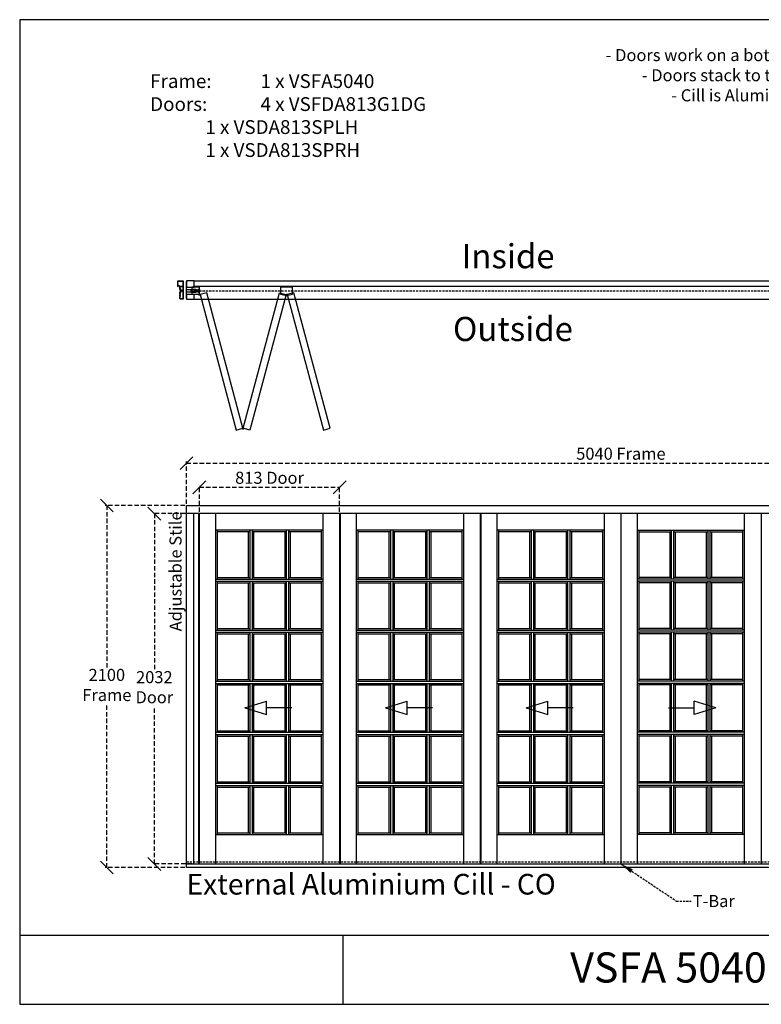
# Model space of a CAD drawing. Extents: x 139 to 7431, y 2186 to 7898.
# Drawn here: x 139 to 4441, y 2186 to 7898 of the extents above; entities that cross this region are included whole.
import ezdxf

# ---------------------------------------------------------------- set-up
doc = ezdxf.new("R2010")
doc.units = 0
for name, pattern in [('AM_ISO02W050', [7.5, 6, -1.5]), ('DASHED', [19.05, 12.7, -6.35]), ('DASHEDX2', [38.1, 25.4, -12.7])]:
    doc.linetypes.add(name, pattern=pattern)
doc.layers.get('0').update_dxf_attribs({"linetype": 'CONTINUOUS'})
doc.layers.get('DEFPOINTS').update_dxf_attribs({"linetype": 'CONTINUOUS'})
for name, color, linetype in [('ALU', 251, 'CONTINUOUS'), ('APS_GEOMETRY_1', 7, 'CONTINUOUS'), ('APS_GEOMETRY_2', 10, 'CONTINUOUS'), ('APS_GEOMETRY_3', 5, 'CONTINUOUS'), ('DIM_1', 106, 'DASHED'), ('TEXT', 7, 'CONTINUOUS')]:
    doc.layers.add(name, color=color, linetype=linetype)
doc.styles.add('VAN_ACHT', font='arial.ttf', dxfattribs={"height": 70})
doc.dimstyles.new('VAN_ACHT', dxfattribs={"dimtxt": 70, "dimasz": 75, "dimexe": 10, "dimexo": 10, "dimgap": 10, "dimtad": 1, "dimtih": 1, "dimtoh": 1, "dimdec": 0, "dimtxsty": 'VAN_ACHT', "dimblk": 'OBLIQUE', "dimcen": 2.5, "dimclrd": 256, "dimclre": 256, "dimclrt": 7, "dimazin": 3, "dimtfac": 1, "dimtdec": 0, "dimtofl": 0, "dimtmove": 0, "dimatfit": 3})

# ---------------------------------------------------------------- blocks, each defined once
blk = doc.blocks.new('_OBLIQUE')
at = {"color": 0, "linetype": 'BYBLOCK'}
blk.add_line((-0.5, -0.5), (0.5, 0.5), dxfattribs=at)
blk = doc.blocks.new('*D7')
at = {"layer": 'DEFPOINTS', "color": 0}
for p in [(6147, 5325.1), (1107, 5079.3), (6147, 5079.3)]:
    blk.add_point(p, dxfattribs=at)
at = {"layer": 'DIM_1', "linetype": 'DASHEDX2'}
for p, q in [((1107, 5089.3), (1107, 5335.1)), ((1107, 5325.1), (6147, 5325.1)), ((6147, 5089.3), (6147, 5335.1))]:
    blk.add_line(p, q, dxfattribs=at)
at = {"layer": 'DIM_1', "xscale": 75, "yscale": 75, "zscale": 75, "rotation": 180}
blk.add_blockref('_OBLIQUE', (1107, 5325.1), dxfattribs=at)
at = {"layer": 'DIM_1', "xscale": 75, "yscale": 75, "zscale": 75}
blk.add_blockref('_OBLIQUE', (6147, 5325.1), dxfattribs=at)
at = {"layer": 'DIM_1', "color": 7, "insert": (3627, 5370.9), "char_height": 70, "attachment_point": 5, "style": 'VAN_ACHT'}
blk.add_mtext('5040 Frame', dxfattribs=at)
blk = doc.blocks.new('*D8')
at = {"layer": 'DEFPOINTS', "color": 0}
for p in [(644.9, 5079.3), (1107, 5079.3), (1107, 2979.3)]:
    blk.add_point(p, dxfattribs=at)
at = {"layer": 'DIM_1', "linetype": 'DASHEDX2'}
for p, q in [((1097, 5079.3), (634.9, 5079.3)), ((644.9, 5079.3), (644.9, 4133.4)), ((644.9, 2979.3), (644.9, 3925.3)), ((1097, 2979.3), (634.9, 2979.3))]:
    blk.add_line(p, q, dxfattribs=at)
at = {"layer": 'DIM_1', "xscale": 75, "yscale": 75, "zscale": 75}
for p, rotation in [((644.9, 5079.3), 90), ((644.9, 2979.3), 270)]:
    blk.add_blockref('_OBLIQUE', p, dxfattribs=dict(at, rotation=rotation))
at = {"layer": 'DIM_1', "color": 7, "insert": (644.9, 4029.3), "char_height": 70, "attachment_point": 5, "style": 'VAN_ACHT'}
blk.add_mtext('2100\\PFrame', dxfattribs=at)
blk = doc.blocks.new('*D5')
at = {"layer": 'DEFPOINTS', "color": 0}
for p in [(920.5, 5032.3), (1149, 5032.3), (1149, 3000.3)]:
    blk.add_point(p, dxfattribs=at)
at = {"layer": 'DIM_1', "linetype": 'DASHEDX2'}
for p, q in [((1139, 5032.3), (910.5, 5032.3)), ((920.5, 5032.3), (920.5, 4120.4)), ((920.5, 3000.3), (920.5, 3912.3)), ((1139, 3000.3), (910.5, 3000.3))]:
    blk.add_line(p, q, dxfattribs=at)
at = {"layer": 'DIM_1', "xscale": 75, "yscale": 75, "zscale": 75}
for p, rotation in [((920.5, 5032.3), 90), ((920.5, 3000.3), 270)]:
    blk.add_blockref('_OBLIQUE', p, dxfattribs=dict(at, rotation=rotation))
at = {"layer": 'DIM_1', "color": 7, "insert": (920.5, 4016.3), "char_height": 70, "attachment_point": 5, "style": 'VAN_ACHT'}
blk.add_mtext('2032\\PDoor', dxfattribs=at)
blk = doc.blocks.new('*D6')
at = {"layer": 'DEFPOINTS', "color": 0}
for p in [(1995, 5185.4), (1182, 5032.3), (1995, 5032.3)]:
    blk.add_point(p, dxfattribs=at)
at = {"layer": 'DIM_1', "linetype": 'DASHEDX2'}
for p, q in [((1182, 5042.3), (1182, 5195.4)), ((1182, 5185.4), (1995, 5185.4)), ((1995, 5042.3), (1995, 5195.4))]:
    blk.add_line(p, q, dxfattribs=at)
at = {"layer": 'DIM_1', "xscale": 75, "yscale": 75, "zscale": 75, "rotation": 180}
blk.add_blockref('_OBLIQUE', (1182, 5185.4), dxfattribs=at)
at = {"layer": 'DIM_1', "xscale": 75, "yscale": 75, "zscale": 75}
blk.add_blockref('_OBLIQUE', (1995, 5185.4), dxfattribs=at)
at = {"layer": 'DIM_1', "color": 7, "insert": (1588.5, 5231.1), "char_height": 70, "attachment_point": 5, "style": 'VAN_ACHT'}
blk.add_mtext('813 Door', dxfattribs=at)

msp = doc.modelspace()

# ---------------------------------------------------------------- linework, layer by layer
at = {"layer": 'ALU', "color": 251, "linetype": 'CONTINUOUS'}
for points in [[(1069.1, 6307.6, 0.551931), (1069.2, 6311, -0.247394), (1069.1, 6311.2), (1069.1, 6317.5, -0.414214), (1069.4, 6317.8), (1072.6, 6317.8, 0.414214), (1074.1, 6319.3), (1074.1, 6323.8, 0.414214), (1073.8, 6324.1), (1072.4, 6324.1, 0.414214), (1072.1, 6323.8), (1072.1, 6322.9, -0.414214), (1071.8, 6322.6, -1), (1071.8, 6328, -0.414214), (1072.1, 6327.7), (1072.1, 6326.9, 0.414214), (1072.4, 6326.6), (1073.8, 6326.6, 0.414214), (1074.1, 6326.9), (1074.1, 6331.3, 0.414214), (1072.6, 6332.8), (1069.4, 6332.8, -0.414214), (1069.1, 6333.1), (1069.1, 6340.7, -0.198912), (1069.1, 6340.9), (1069.4, 6341.1), (1069.1, 6341.3, -0.198912), (1069.1, 6341.5), (1069.1, 6349, 0.414214), (1068.8, 6349.3), (1064.1, 6349.3, -1), (1064.1, 6350.3), (1064.8, 6350.3, 0.414214), (1065.1, 6350.6), (1065.1, 6351.2, 0.414214), (1064.8, 6351.5), (1057.9, 6351.5, 0.414214), (1057.6, 6351.2), (1057.6, 6350.6, 0.414214), (1057.9, 6350.3), (1058.6, 6350.3, -1), (1058.6, 6349.3), (1057.1, 6349.3, -0.414214), (1056.1, 6350.3), (1056.1, 6359.9, -0.247394), (1056.2, 6360.2, 0.527046), (1056.2, 6363.5, -0.247394), (1056.1, 6363.7), (1056.1, 6367.9, -0.247394), (1056.2, 6368.2, 0.527046), (1056.2, 6371.5, -0.247394), (1056.1, 6371.7), (1056.1, 6381.3, -0.414214), (1057.1, 6382.3), (1087.1, 6382.3, -0.414214), (1088.1, 6381.3), (1088.1, 6278.3, -0.414214), (1087.1, 6277.3), (1072.1, 6277.3, -0.414214), (1069.1, 6280.3), (1069.1, 6291.4, -0.247394), (1069.2, 6291.7, 0.527046), (1069.2, 6295, -0.247394), (1069.1, 6295.2), (1069.1, 6299.4, -0.247394), (1069.2, 6299.7, 0.527046), (1069.2, 6303, -0.247394), (1069.1, 6303.2), (1069.1, 6307.6)], [(1086.3, 6350.8), (1066.9, 6350.8, -0.414214), (1066.6, 6351.1), (1066.6, 6352.7, 0.414214), (1066.3, 6353), (1057.9, 6353, -0.414214), (1057.6, 6353.3), (1057.6, 6359.3, -0.187763), (1057.6, 6359.5, 0.389249), (1057.6, 6364.2, -0.187763), (1057.6, 6364.4), (1057.6, 6367.3, -0.187763), (1057.6, 6367.5, 0.389249), (1057.6, 6372.2, -0.187763), (1057.6, 6372.4), (1057.6, 6380.5, -0.414214), (1057.9, 6380.8), (1086.3, 6380.8, -0.414214), (1086.6, 6380.5), (1086.6, 6351.1, -0.414214), (1086.3, 6350.8)], [(1086.3, 6326.1), (1075.9, 6326.1, -0.414214), (1075.6, 6326.4), (1075.6, 6331.3, 0.414214), (1072.6, 6334.3), (1070.9, 6334.3, -0.414214), (1070.6, 6334.6), (1070.6, 6349, -0.414214), (1070.9, 6349.3), (1086.3, 6349.3, -0.414214), (1086.6, 6349), (1086.6, 6326.4, -0.414214), (1086.3, 6326.1)], [(1070.6, 6311.9), (1070.6, 6316, -0.414214), (1070.9, 6316.3), (1072.6, 6316.3, 0.414214), (1075.6, 6319.3), (1075.6, 6324.3, -0.414214), (1075.9, 6324.6), (1086.3, 6324.6, -0.414214), (1086.6, 6324.3), (1086.6, 6279.1, -0.414214), (1086.3, 6278.8), (1072.1, 6278.8, -0.414214), (1070.6, 6280.3), (1070.6, 6290.8, -0.187763), (1070.6, 6291, 0.389249), (1070.6, 6295.7, -0.187763), (1070.6, 6295.9), (1070.6, 6298.9, 0.408248), (1070.6, 6303.8), (1070.6, 6306.8, -0.187763), (1070.6, 6307, 0.389249), (1070.6, 6311.7, -0.187763), (1070.6, 6311.9)]]:
    msp.add_lwpolyline(points, format="xyb", dxfattribs=at)
at = {"layer": 'APS_GEOMETRY_1'}
for p, q in [((7430.5, 7897.8), (139.4, 7897.8)), ((139.4, 7897.8), (139.4, 2185.7)), ((1152, 6382.3), (6102, 6382.3)), ((6102, 6349.3), (1152, 6349.3)), ((1152, 6277.3), (6102, 6277.3)), ((1107, 2979.3), (1107, 5079.3)), ((1107, 5079.3), (6147, 5079.3)), ((1107, 5034.3), (6147, 5034.3)), ((1149, 2998.3), (1149, 5034.3)), ((1179, 2998.3), (1179, 5034.3)), ((1995, 5032.3), (1182, 5032.3)), ((1182, 3000.3), (1182, 5032.3)), ((1278, 3000.3), (1278, 5032.3)), ((1899, 3000.3), (1899, 5034.3)), ((1995, 5032.3), (1995, 3000.3)), ((1998, 5032.3), (1998, 3000.3)), ((2811, 5032.3), (1998, 5032.3)), ((2094, 3000.3), (2094, 5032.3)), ((2715, 3000.3), (2715, 5034.3)), ((2811, 5032.3), (2811, 3000.3)), ((4440, 5032.3), (2814, 5032.3)), ((2814, 5032.3), (2814, 3000.3)), ((2910, 3000.3), (2910, 5032.3)), ((3531, 3000.3), (3531, 5034.3)), ((3627, 5032.3), (3627, 3000.3)), ((3723, 3000.3), (3723, 5034.3)), ((4344, 3000.3), (4344, 5032.3)), ((4440, 5032.3), (4440, 3000.3)), ((1899, 4936.3), (1278, 4936.3)), ((1287, 4653), (1287, 4936.3)), ((1476.3, 4927.3), (1287, 4927.3)), ((1467.3, 4662), (1467.3, 4927.3)), ((1476.3, 4653), (1476.3, 4936.3)), ((1489.3, 4653), (1489.3, 4936.3)), ((1687.7, 4927.3), (1489.3, 4927.3)), ((1498.3, 4662), (1498.3, 4927.3)), ((1678.7, 4662), (1678.7, 4927.3)), ((1687.7, 4653), (1687.7, 4936.3)), ((1700.7, 4653), (1700.7, 4936.3)), ((1890, 4927.3), (1700.7, 4927.3)), ((1709.7, 4662), (1709.7, 4927.3)), ((1890, 4653), (1890, 4936.3)), ((2715, 4936.3), (2094, 4936.3)), ((2103, 4653), (2103, 4936.3)), ((2292.3, 4927.3), (2103, 4927.3)), ((2283.3, 4662), (2283.3, 4927.3)), ((2292.3, 4653), (2292.3, 4936.3)), ((2305.3, 4653), (2305.3, 4936.3)), ((2503.7, 4927.3), (2305.3, 4927.3)), ((2314.3, 4662), (2314.3, 4927.3)), ((2494.7, 4662), (2494.7, 4927.3)), ((2503.7, 4653), (2503.7, 4936.3)), ((2516.7, 4653), (2516.7, 4936.3)), ((2706, 4927.3), (2516.7, 4927.3)), ((2525.7, 4662), (2525.7, 4927.3)), ((2706, 4653), (2706, 4936.3)), ((3531, 4936.3), (2910, 4936.3)), ((2919, 4653), (2919, 4936.3)), ((3108.3, 4927.3), (2919, 4927.3)), ((3099.3, 4662), (3099.3, 4927.3)), ((3108.3, 4653), (3108.3, 4936.3)), ((3121.3, 4653), (3121.3, 4936.3)), ((3319.7, 4927.3), (3121.3, 4927.3)), ((3130.3, 4662), (3130.3, 4927.3)), ((3310.7, 4662), (3310.7, 4927.3)), ((3319.7, 4653), (3319.7, 4936.3)), ((3332.7, 4653), (3332.7, 4936.3)), ((3522, 4927.3), (3332.7, 4927.3)), ((3341.7, 4662), (3341.7, 4927.3)), ((3522, 4653), (3522, 4936.3)), ((3723, 4936.3), (4344, 4936.3)), ((3732, 4653), (3732, 4936.3)), ((3732, 4927.3), (3921.3, 4927.3)), ((3912.3, 4662), (3912.3, 4927.3)), ((3921.3, 4653), (3921.3, 4936.3)), ((3934.3, 4653), (3934.3, 4936.3)), ((3934.3, 4927.3), (4132.7, 4927.3)), ((3943.3, 4662), (3943.3, 4927.3)), ((4123.7, 4662), (4123.7, 4927.3)), ((4132.7, 4653), (4132.7, 4936.3)), ((4145.7, 4653), (4145.7, 4936.3)), ((4145.7, 4927.3), (4335, 4927.3)), ((4154.7, 4662), (4154.7, 4927.3)), ((4335, 4653), (4335, 4936.3)), ((1278, 4653), (1899, 4653)), ((1278, 4640), (1899, 4640)), ((1287, 4662), (1476.3, 4662)), ((1287, 4356.7), (1287, 4640)), ((1287, 4631), (1476.3, 4631)), ((1467.3, 4365.7), (1467.3, 4631)), ((1476.3, 4356.7), (1476.3, 4640)), ((1489.3, 4662), (1687.7, 4662)), ((1489.3, 4356.7), (1489.3, 4640)), ((1489.3, 4631), (1687.7, 4631)), ((1498.3, 4365.7), (1498.3, 4631)), ((1678.7, 4365.7), (1678.7, 4631)), ((1687.7, 4356.7), (1687.7, 4640)), ((1700.7, 4662), (1890, 4662)), ((1700.7, 4356.7), (1700.7, 4640)), ((1700.7, 4631), (1890, 4631)), ((1709.7, 4365.7), (1709.7, 4631)), ((1890, 4356.7), (1890, 4640)), ((2094, 4653), (2715, 4653)), ((2094, 4640), (2715, 4640)), ((2103, 4662), (2292.3, 4662)), ((2103, 4356.7), (2103, 4640)), ((2103, 4631), (2292.3, 4631)), ((2283.3, 4365.7), (2283.3, 4631)), ((2292.3, 4356.7), (2292.3, 4640)), ((2305.3, 4662), (2503.7, 4662)), ((2305.3, 4356.7), (2305.3, 4640)), ((2305.3, 4631), (2503.7, 4631)), ((2314.3, 4365.7), (2314.3, 4631)), ((2494.7, 4365.7), (2494.7, 4631)), ((2503.7, 4356.7), (2503.7, 4640)), ((2516.7, 4662), (2706, 4662)), ((2516.7, 4356.7), (2516.7, 4640)), ((2516.7, 4631), (2706, 4631)), ((2525.7, 4365.7), (2525.7, 4631)), ((2706, 4356.7), (2706, 4640)), ((2910, 4653), (3531, 4653)), ((2910, 4640), (3531, 4640)), ((2919, 4662), (3108.3, 4662)), ((2919, 4356.7), (2919, 4640)), ((2919, 4631), (3108.3, 4631)), ((3099.3, 4365.7), (3099.3, 4631)), ((3108.3, 4356.7), (3108.3, 4640)), ((3121.3, 4662), (3319.7, 4662)), ((3121.3, 4356.7), (3121.3, 4640)), ((3121.3, 4631), (3319.7, 4631)), ((3130.3, 4365.7), (3130.3, 4631)), ((3310.7, 4365.7), (3310.7, 4631)), ((3319.7, 4356.7), (3319.7, 4640)), ((3332.7, 4662), (3522, 4662)), ((3332.7, 4356.7), (3332.7, 4640)), ((3332.7, 4631), (3522, 4631)), ((3341.7, 4365.7), (3341.7, 4631)), ((3522, 4356.7), (3522, 4640)), ((4344, 4653), (3723, 4653)), ((4344, 4640), (3723, 4640)), ((3921.3, 4662), (3732, 4662)), ((3732, 4356.7), (3732, 4640)), ((3921.3, 4631), (3732, 4631)), ((3912.3, 4365.7), (3912.3, 4631)), ((3921.3, 4356.7), (3921.3, 4640)), ((4132.7, 4662), (3934.3, 4662)), ((3934.3, 4356.7), (3934.3, 4640)), ((4132.7, 4631), (3934.3, 4631)), ((3943.3, 4365.7), (3943.3, 4631)), ((4123.7, 4365.7), (4123.7, 4631)), ((4132.7, 4356.7), (4132.7, 4640)), ((4335, 4662), (4145.7, 4662)), ((4145.7, 4356.7), (4145.7, 4640)), ((4335, 4631), (4145.7, 4631)), ((4154.7, 4365.7), (4154.7, 4631)), ((4335, 4356.7), (4335, 4640)), ((1278, 4356.7), (1899, 4356.7)), ((1278, 4343.7), (1899, 4343.7)), ((1287, 4365.7), (1476.3, 4365.7)), ((1287, 4060.3), (1287, 4343.7)), ((1476.3, 4060.3), (1476.3, 4343.7)), ((1489.3, 4365.7), (1687.7, 4365.7)), ((1489.3, 4060.3), (1489.3, 4343.7)), ((1687.7, 4060.3), (1687.7, 4343.7)), ((1700.7, 4365.7), (1890, 4365.7)), ((1700.7, 4060.3), (1700.7, 4343.7)), ((1890, 4060.3), (1890, 4343.7)), ((2094, 4356.7), (2715, 4356.7)), ((2094, 4343.7), (2715, 4343.7)), ((2103, 4365.7), (2292.3, 4365.7)), ((2103, 4060.3), (2103, 4343.7)), ((2292.3, 4060.3), (2292.3, 4343.7)), ((2305.3, 4365.7), (2503.7, 4365.7)), ((2305.3, 4060.3), (2305.3, 4343.7)), ((2503.7, 4060.3), (2503.7, 4343.7)), ((2516.7, 4365.7), (2706, 4365.7)), ((2516.7, 4060.3), (2516.7, 4343.7)), ((2706, 4060.3), (2706, 4343.7)), ((2910, 4356.7), (3531, 4356.7)), ((2910, 4343.7), (3531, 4343.7)), ((2919, 4365.7), (3108.3, 4365.7)), ((2919, 4060.3), (2919, 4343.7)), ((3108.3, 4060.3), (3108.3, 4343.7)), ((3121.3, 4365.7), (3319.7, 4365.7)), ((3121.3, 4060.3), (3121.3, 4343.7)), ((3319.7, 4060.3), (3319.7, 4343.7)), ((3332.7, 4365.7), (3522, 4365.7)), ((3332.7, 4060.3), (3332.7, 4343.7)), ((3522, 4060.3), (3522, 4343.7)), ((4344, 4356.7), (3723, 4356.7)), ((4344, 4343.7), (3723, 4343.7)), ((3921.3, 4365.7), (3732, 4365.7)), ((3732, 4060.3), (3732, 4343.7)), ((3921.3, 4060.3), (3921.3, 4343.7)), ((4132.7, 4365.7), (3934.3, 4365.7)), ((3934.3, 4060.3), (3934.3, 4343.7)), ((4132.7, 4060.3), (4132.7, 4343.7)), ((4335, 4365.7), (4145.7, 4365.7)), ((4145.7, 4060.3), (4145.7, 4343.7)), ((4335, 4060.3), (4335, 4343.7)), ((1287, 4334.7), (1476.3, 4334.7)), ((1467.3, 4069.3), (1467.3, 4334.7)), ((1489.3, 4334.7), (1687.7, 4334.7)), ((1498.3, 4069.3), (1498.3, 4334.7)), ((1678.7, 4069.3), (1678.7, 4334.7)), ((1700.7, 4334.7), (1890, 4334.7)), ((1709.7, 4069.3), (1709.7, 4334.7)), ((2103, 4334.7), (2292.3, 4334.7)), ((2283.3, 4069.3), (2283.3, 4334.7)), ((2305.3, 4334.7), (2503.7, 4334.7)), ((2314.3, 4069.3), (2314.3, 4334.7)), ((2494.7, 4069.3), (2494.7, 4334.7)), ((2516.7, 4334.7), (2706, 4334.7)), ((2525.7, 4069.3), (2525.7, 4334.7)), ((2919, 4334.7), (3108.3, 4334.7)), ((3099.3, 4069.3), (3099.3, 4334.7)), ((3121.3, 4334.7), (3319.7, 4334.7)), ((3130.3, 4069.3), (3130.3, 4334.7)), ((3310.7, 4069.3), (3310.7, 4334.7)), ((3332.7, 4334.7), (3522, 4334.7)), ((3341.7, 4069.3), (3341.7, 4334.7)), ((3921.3, 4334.7), (3732, 4334.7)), ((3912.3, 4069.3), (3912.3, 4334.7)), ((4132.7, 4334.7), (3934.3, 4334.7)), ((3943.3, 4069.3), (3943.3, 4334.7)), ((4123.7, 4069.3), (4123.7, 4334.7)), ((4335, 4334.7), (4145.7, 4334.7)), ((4154.7, 4069.3), (4154.7, 4334.7)), ((1278, 4060.3), (1899, 4060.3)), ((1287, 4069.3), (1476.3, 4069.3)), ((1489.3, 4069.3), (1687.7, 4069.3)), ((1700.7, 4069.3), (1890, 4069.3)), ((2094, 4060.3), (2715, 4060.3)), ((2103, 4069.3), (2292.3, 4069.3)), ((2305.3, 4069.3), (2503.7, 4069.3)), ((2516.7, 4069.3), (2706, 4069.3)), ((2910, 4060.3), (3531, 4060.3)), ((2919, 4069.3), (3108.3, 4069.3)), ((3121.3, 4069.3), (3319.7, 4069.3)), ((3332.7, 4069.3), (3522, 4069.3)), ((4344, 4060.3), (3723, 4060.3)), ((3921.3, 4069.3), (3732, 4069.3)), ((4132.7, 4069.3), (3934.3, 4069.3)), ((4335, 4069.3), (4145.7, 4069.3)), ((1278, 4047.3), (1899, 4047.3)), ((1287, 3764), (1287, 4047.3)), ((1287, 4038.3), (1476.3, 4038.3)), ((1467.3, 3773), (1467.3, 4038.3)), ((1476.3, 3764), (1476.3, 4047.3)), ((1489.3, 3764), (1489.3, 4047.3)), ((1489.3, 4038.3), (1687.7, 4038.3)), ((1498.3, 3773), (1498.3, 4038.3)), ((1678.7, 3773), (1678.7, 4038.3)), ((1687.7, 3764), (1687.7, 4047.3)), ((1700.7, 3764), (1700.7, 4047.3)), ((1700.7, 4038.3), (1890, 4038.3)), ((1709.7, 3773), (1709.7, 4038.3)), ((1890, 3764), (1890, 4047.3)), ((2094, 4047.3), (2715, 4047.3)), ((2103, 3764), (2103, 4047.3)), ((2103, 4038.3), (2292.3, 4038.3)), ((2283.3, 3773), (2283.3, 4038.3)), ((2292.3, 3764), (2292.3, 4047.3)), ((2305.3, 3764), (2305.3, 4047.3)), ((2305.3, 4038.3), (2503.7, 4038.3)), ((2314.3, 3773), (2314.3, 4038.3)), ((2494.7, 3773), (2494.7, 4038.3)), ((2503.7, 3764), (2503.7, 4047.3)), ((2516.7, 3764), (2516.7, 4047.3)), ((2516.7, 4038.3), (2706, 4038.3)), ((2525.7, 3773), (2525.7, 4038.3)), ((2706, 3764), (2706, 4047.3)), ((2910, 4047.3), (3531, 4047.3)), ((2919, 3764), (2919, 4047.3)), ((2919, 4038.3), (3108.3, 4038.3)), ((3099.3, 3773), (3099.3, 4038.3)), ((3108.3, 3764), (3108.3, 4047.3)), ((3121.3, 3764), (3121.3, 4047.3)), ((3121.3, 4038.3), (3319.7, 4038.3)), ((3130.3, 3773), (3130.3, 4038.3)), ((3310.7, 3773), (3310.7, 4038.3)), ((3319.7, 3764), (3319.7, 4047.3)), ((3332.7, 3764), (3332.7, 4047.3)), ((3332.7, 4038.3), (3522, 4038.3)), ((3341.7, 3773), (3341.7, 4038.3)), ((3522, 3764), (3522, 4047.3)), ((4344, 4047.3), (3723, 4047.3)), ((3732, 3764), (3732, 4047.3)), ((3921.3, 4038.3), (3732, 4038.3)), ((3912.3, 3773), (3912.3, 4038.3)), ((3921.3, 3764), (3921.3, 4047.3)), ((3934.3, 3764), (3934.3, 4047.3)), ((4132.7, 4038.3), (3934.3, 4038.3)), ((3943.3, 3773), (3943.3, 4038.3)), ((4123.7, 3773), (4123.7, 4038.3)), ((4132.7, 3764), (4132.7, 4047.3)), ((4145.7, 3764), (4145.7, 4047.3)), ((4335, 4038.3), (4145.7, 4038.3)), ((4154.7, 3773), (4154.7, 4038.3)), ((4335, 3764), (4335, 4047.3)), ((1287, 3773), (1476.3, 3773)), ((1489.3, 3773), (1687.7, 3773)), ((1700.7, 3773), (1890, 3773)), ((2103, 3773), (2292.3, 3773)), ((2305.3, 3773), (2503.7, 3773)), ((2516.7, 3773), (2706, 3773)), ((2919, 3773), (3108.3, 3773)), ((3121.3, 3773), (3319.7, 3773)), ((3332.7, 3773), (3522, 3773)), ((3921.3, 3773), (3732, 3773)), ((4132.7, 3773), (3934.3, 3773)), ((4335, 3773), (4145.7, 3773)), ((1278, 3764), (1899, 3764)), ((1278, 3751), (1899, 3751)), ((1287, 3467.7), (1287, 3751)), ((1287, 3742), (1476.3, 3742)), ((1467.3, 3476.7), (1467.3, 3742)), ((1476.3, 3467.7), (1476.3, 3751)), ((1489.3, 3467.7), (1489.3, 3751)), ((1489.3, 3742), (1687.7, 3742)), ((1498.3, 3476.7), (1498.3, 3742)), ((1678.7, 3476.7), (1678.7, 3742)), ((1687.7, 3467.7), (1687.7, 3751)), ((1700.7, 3467.7), (1700.7, 3751)), ((1700.7, 3742), (1890, 3742)), ((1709.7, 3476.7), (1709.7, 3742)), ((1890, 3467.7), (1890, 3751)), ((2094, 3764), (2715, 3764)), ((2094, 3751), (2715, 3751)), ((2103, 3467.7), (2103, 3751)), ((2103, 3742), (2292.3, 3742)), ((2283.3, 3476.7), (2283.3, 3742)), ((2292.3, 3467.7), (2292.3, 3751)), ((2305.3, 3467.7), (2305.3, 3751)), ((2305.3, 3742), (2503.7, 3742)), ((2314.3, 3476.7), (2314.3, 3742)), ((2494.7, 3476.7), (2494.7, 3742)), ((2503.7, 3467.7), (2503.7, 3751)), ((2516.7, 3467.7), (2516.7, 3751)), ((2516.7, 3742), (2706, 3742)), ((2525.7, 3476.7), (2525.7, 3742)), ((2706, 3467.7), (2706, 3751)), ((2910, 3764), (3531, 3764)), ((2910, 3751), (3531, 3751)), ((2919, 3467.7), (2919, 3751)), ((2919, 3742), (3108.3, 3742)), ((3099.3, 3476.7), (3099.3, 3742)), ((3108.3, 3467.7), (3108.3, 3751)), ((3121.3, 3467.7), (3121.3, 3751)), ((3121.3, 3742), (3319.7, 3742)), ((3130.3, 3476.7), (3130.3, 3742)), ((3310.7, 3476.7), (3310.7, 3742)), ((3319.7, 3467.7), (3319.7, 3751)), ((3332.7, 3467.7), (3332.7, 3751)), ((3332.7, 3742), (3522, 3742)), ((3341.7, 3476.7), (3341.7, 3742)), ((3522, 3467.7), (3522, 3751)), ((4344, 3764), (3723, 3764)), ((4344, 3751), (3723, 3751)), ((3732, 3467.7), (3732, 3751)), ((3921.3, 3742), (3732, 3742)), ((3912.3, 3476.7), (3912.3, 3742)), ((3921.3, 3467.7), (3921.3, 3751)), ((3934.3, 3467.7), (3934.3, 3751)), ((4132.7, 3742), (3934.3, 3742)), ((3943.3, 3476.7), (3943.3, 3742)), ((4123.7, 3476.7), (4123.7, 3742)), ((4132.7, 3467.7), (4132.7, 3751)), ((4145.7, 3467.7), (4145.7, 3751)), ((4335, 3742), (4145.7, 3742)), ((4154.7, 3476.7), (4154.7, 3742)), ((4335, 3467.7), (4335, 3751)), ((1278, 3467.7), (1899, 3467.7)), ((1278, 3454.7), (1899, 3454.7)), ((1287, 3476.7), (1476.3, 3476.7)), ((1287, 3171.3), (1287, 3454.7)), ((1287, 3445.7), (1476.3, 3445.7)), ((1467.3, 3180.3), (1467.3, 3445.7)), ((1476.3, 3171.3), (1476.3, 3454.7)), ((1489.3, 3476.7), (1687.7, 3476.7)), ((1489.3, 3171.3), (1489.3, 3454.7)), ((1489.3, 3445.7), (1687.7, 3445.7)), ((1498.3, 3180.3), (1498.3, 3445.7)), ((1678.7, 3180.3), (1678.7, 3445.7)), ((1687.7, 3171.3), (1687.7, 3454.7)), ((1700.7, 3476.7), (1890, 3476.7)), ((1700.7, 3171.3), (1700.7, 3454.7)), ((1700.7, 3445.7), (1890, 3445.7)), ((1709.7, 3180.3), (1709.7, 3445.7)), ((1890, 3171.3), (1890, 3454.7)), ((2094, 3467.7), (2715, 3467.7)), ((2094, 3454.7), (2715, 3454.7)), ((2103, 3476.7), (2292.3, 3476.7)), ((2103, 3171.3), (2103, 3454.7)), ((2103, 3445.7), (2292.3, 3445.7)), ((2283.3, 3180.3), (2283.3, 3445.7)), ((2292.3, 3171.3), (2292.3, 3454.7)), ((2305.3, 3476.7), (2503.7, 3476.7)), ((2305.3, 3171.3), (2305.3, 3454.7)), ((2305.3, 3445.7), (2503.7, 3445.7)), ((2314.3, 3180.3), (2314.3, 3445.7)), ((2494.7, 3180.3), (2494.7, 3445.7)), ((2503.7, 3171.3), (2503.7, 3454.7)), ((2516.7, 3476.7), (2706, 3476.7)), ((2516.7, 3171.3), (2516.7, 3454.7)), ((2516.7, 3445.7), (2706, 3445.7)), ((2525.7, 3180.3), (2525.7, 3445.7)), ((2706, 3171.3), (2706, 3454.7)), ((2910, 3467.7), (3531, 3467.7)), ((2910, 3454.7), (3531, 3454.7)), ((2919, 3476.7), (3108.3, 3476.7)), ((2919, 3171.3), (2919, 3454.7)), ((2919, 3445.7), (3108.3, 3445.7)), ((3099.3, 3180.3), (3099.3, 3445.7)), ((3108.3, 3171.3), (3108.3, 3454.7)), ((3121.3, 3476.7), (3319.7, 3476.7)), ((3121.3, 3171.3), (3121.3, 3454.7)), ((3121.3, 3445.7), (3319.7, 3445.7)), ((3130.3, 3180.3), (3130.3, 3445.7)), ((3310.7, 3180.3), (3310.7, 3445.7)), ((3319.7, 3171.3), (3319.7, 3454.7)), ((3332.7, 3476.7), (3522, 3476.7)), ((3332.7, 3171.3), (3332.7, 3454.7)), ((3332.7, 3445.7), (3522, 3445.7)), ((3341.7, 3180.3), (3341.7, 3445.7)), ((3522, 3171.3), (3522, 3454.7)), ((4344, 3467.7), (3723, 3467.7)), ((4344, 3454.7), (3723, 3454.7)), ((3921.3, 3476.7), (3732, 3476.7)), ((3732, 3171.3), (3732, 3454.7)), ((3921.3, 3445.7), (3732, 3445.7)), ((3912.3, 3180.3), (3912.3, 3445.7)), ((3921.3, 3171.3), (3921.3, 3454.7)), ((4132.7, 3476.7), (3934.3, 3476.7)), ((3934.3, 3171.3), (3934.3, 3454.7)), ((4132.7, 3445.7), (3934.3, 3445.7)), ((3943.3, 3180.3), (3943.3, 3445.7)), ((4123.7, 3180.3), (4123.7, 3445.7)), ((4132.7, 3171.3), (4132.7, 3454.7)), ((4335, 3476.7), (4145.7, 3476.7)), ((4145.7, 3171.3), (4145.7, 3454.7)), ((4335, 3445.7), (4145.7, 3445.7)), ((4154.7, 3180.3), (4154.7, 3445.7)), ((4335, 3171.3), (4335, 3454.7)), ((1278, 3171.3), (1899, 3171.3)), ((1287, 3180.3), (1476.3, 3180.3)), ((1489.3, 3180.3), (1687.7, 3180.3)), ((1700.7, 3180.3), (1890, 3180.3)), ((2094, 3171.3), (2715, 3171.3)), ((2103, 3180.3), (2292.3, 3180.3)), ((2305.3, 3180.3), (2503.7, 3180.3)), ((2516.7, 3180.3), (2706, 3180.3)), ((2910, 3171.3), (3531, 3171.3)), ((2919, 3180.3), (3108.3, 3180.3)), ((3121.3, 3180.3), (3319.7, 3180.3)), ((3332.7, 3180.3), (3522, 3180.3)), ((4344, 3171.3), (3723, 3171.3)), ((3921.3, 3180.3), (3732, 3180.3)), ((4132.7, 3180.3), (3934.3, 3180.3)), ((4335, 3180.3), (4145.7, 3180.3)), ((6147, 2998.3), (1107, 2998.3)), ((6147, 2979.3), (1107, 2979.3)), ((1182, 3000.3), (1995, 3000.3)), ((1998, 3000.3), (2811, 3000.3)), ((2814, 3000.3), (4440, 3000.3)), ((139.4, 2587), (7430.5, 2587)), ((2014.4, 2587), (2014.4, 2185.7)), ((139.4, 2185.7), (7430.5, 2185.7))]:
    msp.add_line(p, q, dxfattribs=at)
at = {"layer": 'APS_GEOMETRY_1', "linetype": 'AM_ISO02W050', "ltscale": 0.5}
msp.add_line((1132, 6333.3), (1132, 6317.3), dxfattribs=at)
at = {"layer": 'APS_GEOMETRY_1', "linetype": 'DASHEDX2'}
for p, q in [((1172, 6329.3), (1162, 6329.3)), ((1172, 6321.3), (1162, 6321.3))]:
    msp.add_line(p, q, dxfattribs=at)
at = {"layer": 'APS_GEOMETRY_1'}
for points in [[(1107, 6382.3), (1107, 6346.3), (1152, 6346.3), (1152, 6382.3)], [(1107, 6304.3), (1107, 6277.3), (1152, 6277.3), (1152, 6304.3)], [(1154, 6329.3), (1154, 6321.3), (1160.5, 6321.3), (1160.5, 6329.3)], [(1160.5, 6333.3), (1162, 6333.3), (1162, 6317.3), (1160.5, 6317.3)], [(1172, 6333.3), (1173.5, 6333.3), (1173.5, 6317.3), (1172, 6317.3)], [(1224.2, 6313), (1185.5, 6302.6), (1395.9, 5517.3), (1434.6, 5527.7)], [(1646, 6313), (1684.6, 6302.6), (1474.2, 5517.3), (1435.6, 5527.7)], [(1729.3, 6313), (1690.7, 6302.6), (1901.1, 5517.3), (1939.7, 5527.7)]]:
    msp.add_lwpolyline(points, close=True, dxfattribs=at)
for points in [[(1137, 6315.3), (1137, 6305.3), (1182, 6305.3), (1182, 6345.3), (1137, 6345.3), (1137, 6335.3)], [(1107, 6333.3), (1137, 6333.3), (1137, 6317.3), (1107, 6317.3)], [(1137, 6335.3), (1162, 6335.3), (1162, 6315.3), (1137, 6315.3)]]:
    msp.add_lwpolyline(points, dxfattribs=at)
at = {"layer": 'APS_GEOMETRY_1', "color": 6}
msp.add_lwpolyline([(1172, 6328.8), (1132, 6328.8), (1132, 6321.8), (1172, 6321.8)], dxfattribs=at)
at = {"layer": 'APS_GEOMETRY_1'}
msp.add_lwpolyline([(1154, 6328.3), (1153.5, 6328.3, 0.414214), (1152.5, 6327.3), (1152.5, 6323.3, 0.414214), (1153.5, 6322.3), (1154, 6322.3)], format="xyb", close=True, dxfattribs=at)
at = {"layer": 'APS_GEOMETRY_1', "linetype": 'DASHEDX2'}
msp.add_lwpolyline([(1182, 6333.3), (1172, 6333.3), (1172, 6317.3), (1182, 6317.3)], dxfattribs=at)
at = {"layer": 'APS_GEOMETRY_1', "color": 6}
msp.add_lwpolyline([(1173.5, 6331.8), (1181.5, 6331.8), (1181.5, 6318.8), (1173.5, 6318.8)], close=True, dxfattribs=at)
at = {"layer": 'APS_GEOMETRY_1'}
msp.add_ellipse((1157.2, 6327.3), major_axis=(-2.99, 0), ratio=0.543151, dxfattribs=at)
at = {"layer": 'APS_GEOMETRY_1', "extrusion": (0, 0, -1)}
msp.add_ellipse((1157.2, 6323.3), major_axis=(-2.99, 0), ratio=0.543151, dxfattribs=at)
at = {"layer": 'APS_GEOMETRY_2'}
msp.add_lwpolyline([(1105, 6379.8), (1105, 6279.8), (1107, 6279.8), (1107, 6379.8)], close=True, dxfattribs=at)
msp.add_lwpolyline([(1722.7, 6345.3), (1652.7, 6345.3), (1652.7, 6305.3), (1686.9, 6296.8, 0.122195), (1688.4, 6296.8), (1722.7, 6305.3)], format="xyb", close=True, dxfattribs=at)
for centre in [(1182.5, 6302.3), (1687.7, 6302.3), (1435.1, 5524.7)]:
    msp.add_circle(centre, 3, dxfattribs=at)
at = {"layer": 'APS_GEOMETRY_3'}
for p, q in [((1445.2, 3905.7), (1570.4, 3945)), ((1570.4, 3866.3), (1570.4, 3945)), ((2261.2, 3905.7), (2386.4, 3945)), ((2386.4, 3866.3), (2386.4, 3945)), ((3077.2, 3905.7), (3202.4, 3945)), ((3202.4, 3866.3), (3202.4, 3945)), ((4176.8, 3905.7), (4051.6, 3945)), ((4051.6, 3866.3), (4051.6, 3945)), ((1445.2, 3905.7), (1570.4, 3866.3)), ((1718.4, 3905.7), (1570.4, 3905.7)), ((2261.2, 3905.7), (2386.4, 3866.3)), ((2534.4, 3905.7), (2386.4, 3905.7)), ((3077.2, 3905.7), (3202.4, 3866.3)), ((3350.4, 3905.7), (3202.4, 3905.7)), ((3903.6, 3905.7), (4051.6, 3905.7)), ((4176.8, 3905.7), (4051.6, 3866.3))]:
    msp.add_line(p, q, dxfattribs=at)
at = {"layer": 'DIM_1'}
for p, q in [((1181.5, 6325.3), (6072, 6325.3)), ((1107, 3011.3), (6147, 3011.3))]:
    msp.add_line(p, q, dxfattribs=at)

# ---------------------------------------------------------------- texts
at = {"layer": 'DIM_1', "color": 7, "insert": (4043.9, 2819.8), "char_height": 70, "width": 1160.741, "attachment_point": 1, "style": 'VAN_ACHT'}
msp.add_mtext('T-Bar', dxfattribs=at)
at = {"layer": 'TEXT', "attachment_point": 1, "style": 'VAN_ACHT'}
for s, width, gutter_width, heights, insert, char_height in [('{\\W3.905699; }- Doors work on a bottom rolling system. \\P{\\W6.85223;  }- Doors stack to the outside. \\P{\\W7.23717;   }- Cill is Aluminum. ', 1950.578, 350, [487.9], (3455.4, 7727.4), 70), ('\\pt560;Frame:^I1 x VSFA5040\\PDoors:^I4 x VSFDA813G1DG\\P^I1 x VSDA813SPLH\\P^I1 x VSDA813SPRH', 1906.734, 0, [648.4], (896.4, 7581.6), 80), ('{\\W8.97332;    }Inside', 4396.3, 350, [241], (1167.9, 6595.6), 140), ('{\\W8.67653;    }Outside', 4428.197, 350, [241], (1167.9, 6173.6), 140), ('External Aluminium Cill - CO', 2515.744, 350, [0], (1107, 2942.5), 120), ('{\\W8.21824;   }VSFA 5040 SP CO', 5416.175, 350, [241], (2014.4, 2486.9), 175)]:
    msp.add_mtext_dynamic_manual_height_columns(s, width=width, gutter_width=gutter_width, heights=heights, dxfattribs=dict(at, insert=insert, char_height=char_height))
at = {"layer": 'TEXT', "insert": (1008.4, 4349.6), "char_height": 70, "attachment_point": 1, "rotation": 90, "style": 'VAN_ACHT'}
msp.add_mtext_dynamic_manual_height_columns('Adjustable Stile', width=827.88, gutter_width=350, heights=[0], dxfattribs=at)

# ---------------------------------------------------------------- dimensions: what is measured, and where the dimension line sits
at = {"layer": 'DIM_1'}
for base, p1, p2, text, picture, middle in [((6147, 5325.1), (1107, 5079.3), (6147, 5079.3), '<> Frame', '*D7', (3627, 5370.9)), ((1995, 5185.4), (1182, 5032.3), (1995, 5032.3), '<> Door', '*D6', (1588.5, 5231.1))]:
    dim = msp.add_linear_dim(base=base, p1=p1, p2=p2, text=text, dimstyle='VAN_ACHT', dxfattribs=at)
    dim.commit()
    dim.dimension.update_dxf_attribs({"geometry": picture, "text_midpoint": middle})
for base, p1, p2, text, picture, middle in [((644.9, 5079.3), (1107, 2979.3), (1107, 5079.3), '<>\\PFrame', '*D8', (644.9, 4029.3)), ((920.5, 5032.3), (1149, 3000.3), (1149, 5032.3), '<>\\PDoor', '*D5', (920.5, 4016.3))]:
    dim = msp.add_linear_dim(base=base, p1=p1, p2=p2, angle=90, text=text, dimstyle='VAN_ACHT', dxfattribs=at)
    dim.commit()
    dim.dimension.update_dxf_attribs({"geometry": picture, "text_midpoint": middle})

# ---------------------------------------------------------------- leaders
at = {"layer": 'DIM_1', "annotation_type": 0, "has_hookline": 1, "hookline_direction": 0, "text_width": 243.5}
msp.add_leader([(3627, 3000.3), (3949.2, 2784.8), (4033.9, 2784.8)], dimstyle='VAN_ACHT', override={"dimgap": 10, "dimtad": 0}, dxfattribs=at)

doc.saveas('drawing.dxf')
